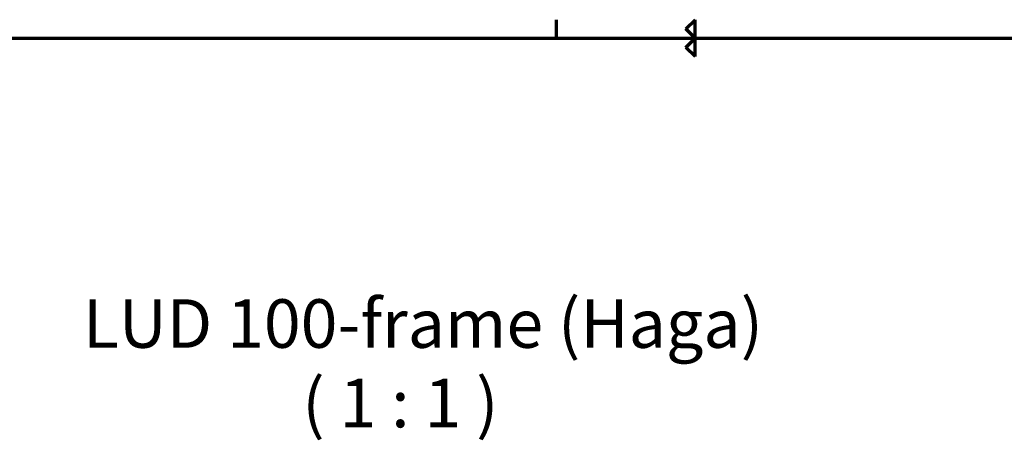
# Model space of a CAD drawing. Units: millimetres. Extents: x 60 to 12420, y -2950 to 2910.
# Drawn here: x 1570 to 2634, y -555 to -100 of the extents above; entities that cross this region are included whole.
import ezdxf

# ---------------------------------------------------------------- set-up
doc = ezdxf.new("R2010")
doc.units = ezdxf.units.MM
doc.header["$LTSCALE"] = 10
doc.layers.add('Border (ISO)', color=8, linetype='Continuous', lineweight=70)
doc.layers.add('Symbol (ISO)', color=3, linetype='Continuous', lineweight=25)
doc.styles.add('Label Text (ISO)', font='tahoma.ttf')

# ---------------------------------------------------------------- blocks, each defined once
blk = doc.blocks.new('Borders LEIAB Border')
at = {"layer": 'Border (ISO)'}
for p, q in [((215, 289), (215, 291)), ((229, 290), (230, 291)), ((230, 289), (230, 291)), ((230, 289), (229, 290)), ((18, 289), (412, 289)), ((229, 288), (230, 289)), ((230, 287), (230, 289)), ((230, 287), (229, 288))]:
    blk.add_line(p, q, dxfattribs=at)

msp = doc.modelspace()

# ---------------------------------------------------------------- block references
at = {"xscale": 10, "yscale": 10, "zscale": 10}
msp.add_blockref('Borders LEIAB Border', (0, -3010), dxfattribs=at)

# ---------------------------------------------------------------- texts
at = {"layer": 'Symbol (ISO)', "attachment_point": 7, "style": 'Label Text (ISO)'}
for s, insert, char_height in [('LUD 100-frame (Haga)', (1638.2813, -471.3613), 52.499998), ('( 1 : 1 )', (1875.3805, -557.4183), 52.5)]:
    msp.add_mtext(s, dxfattribs=dict(at, insert=insert, char_height=char_height))

doc.saveas('drawing.dxf')
